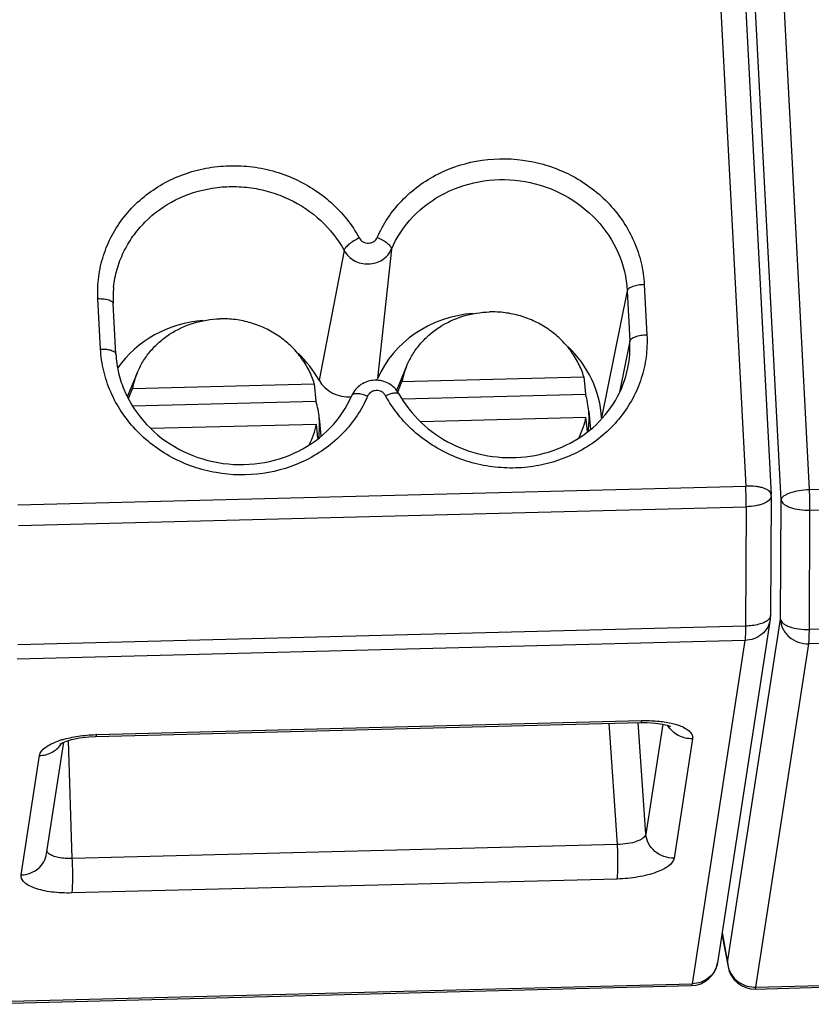
# Model space of a CAD drawing. Extents: x 12 to 202, y 3 to 290.
# Drawn here: x 78 to 85, y 82 to 91 of the extents above; entities that cross this region are included whole.
import ezdxf

# ---------------------------------------------------------------- set-up
doc = ezdxf.new("R2010")
doc.units = 0
doc.header["$LTSCALE"] = 19.36
doc.layers.get('0').update_dxf_attribs({"linetype": 'CONTINUOUS'})

msp = doc.modelspace()

# ---------------------------------------------------------------- linework, layer by layer
at = {"color": 9, "linetype": 'CONTINUOUS'}
for p, q in [((84.1528, 94.6869), (84.558, 86.9566)), ((85.1482, 86.9256), (84.743, 94.6559)), ((84.885, 86.8289), (84.4798, 94.5592)), ((81.2812, 89.1472), (81.1531, 87.9499)), ((80.8433, 89.136), (80.6121, 87.936)), ((83.6201, 88.8194), (83.6445, 88.3533)), ((78.5914, 88.2238), (78.5669, 88.6899)), ((83.4623, 88.7624), (83.2253, 87.5872)), ((83.4623, 88.7624), (83.4868, 88.2963)), ((83.4868, 88.2963), (83.3919, 87.8258)), ((85.1482, 86.9256), (91.8797, 87.0982)), ((77.8265, 86.784), (84.558, 86.9566)), ((85.1527, 86.7344), (91.8842, 86.907)), ((84.8793, 85.725), (84.885, 86.8289)), ((77.8311, 86.5928), (84.5626, 86.7654)), ((84.5626, 86.7654), (84.5569, 85.6615)), ((85.1471, 85.6305), (85.1527, 86.7344)), ((91.8786, 85.8031), (85.1471, 85.6305)), ((84.3912, 82.5496), (84.8793, 85.725)), ((84.5569, 85.6615), (77.8254, 85.4889)), ((91.8723, 85.671), (85.1408, 85.4984)), ((84.5507, 85.5294), (77.8192, 85.3568)), ((84.5507, 85.5294), (84.0626, 82.3539)), ((84.6527, 82.3229), (85.1408, 85.4984)), ((78.5534, 84.6585), (83.5952, 84.7877)), ((83.6351, 83.739), (83.5634, 84.7691)), ((83.372, 83.6424), (83.2939, 84.7633)), ((83.7913, 84.7554), (83.6351, 83.739)), ((78.3301, 83.5131), (78.2947, 84.6036)), ((84.066, 84.62), (83.8964, 83.5164)), ((77.8574, 83.3616), (78.027, 84.4651)), ((83.372, 83.6424), (78.3301, 83.5131)), ((83.3701, 83.3231), (78.3282, 83.1939)), ((84.3404, 82.8278), (84.3912, 82.5496)), ((84.3912, 82.5496), (84.3946, 82.511)), ((84.6527, 82.3229), (91.3843, 82.4955)), ((77.3311, 82.1813), (84.0626, 82.3539))]:
    msp.add_line(p, q, dxfattribs=at)
at = {"color": 7, "linetype": 'CONTINUOUS'}
for p, q in [((84.3886, 94.6097), (84.7938, 86.8794)), ((78.7328, 88.1775), (78.7084, 88.6435)), ((81.4222, 88.0652), (81.3285, 87.8392)), ((78.9291, 88.0013), (78.8382, 87.7823)), ((81.3792, 87.9239), (83.0616, 87.9671)), ((83.0616, 87.9671), (83.0769, 87.8056)), ((78.8861, 87.86), (80.5684, 87.9031)), ((80.5684, 87.9031), (80.5838, 87.7417)), ((81.3395, 87.8245), (81.3792, 87.9239)), ((78.8485, 87.7659), (78.8861, 87.86)), ((81.3836, 87.7622), (83.0769, 87.8056)), ((78.8912, 87.6983), (80.5838, 87.7417)), ((81.5534, 87.555), (83.0811, 87.5942)), ((83.0938, 87.4614), (83.0811, 87.5942)), ((83.107, 87.6482), (83.1218, 87.4809)), ((79.0577, 87.491), (80.588, 87.5303)), ((80.6005, 87.3986), (80.588, 87.5303)), ((80.6138, 87.5843), (80.6284, 87.4199)), ((84.7942, 86.8651), (84.7885, 85.7612)), ((84.7942, 86.8651), (84.7938, 86.8794)), ((84.7856, 85.7245), (84.2975, 82.549)), ((78.5475, 84.6416), (83.5894, 84.7709)), ((78.0923, 83.5567), (78.2509, 84.5882)), ((84.3387, 82.8169), (84.3946, 82.511)), ((84.6469, 82.306), (91.3785, 82.4786)), ((77.3253, 82.1645), (84.0568, 82.3371))]:
    msp.add_line(p, q, dxfattribs=at)
for points in [[(83.5894, 84.7709), (83.6455, 84.7709), (83.725, 84.7657), (83.7888, 84.756), (83.8333, 84.7448), (83.8577, 84.7358), (83.8621, 84.7336)], [(78.2188, 84.5724), (78.2192, 84.5727), (78.2333, 84.5808), (78.2681, 84.5954), (78.3235, 84.6123), (78.3969, 84.6275), (78.4839, 84.6382), (78.5475, 84.6416)]]:
    msp.add_lwpolyline(points, dxfattribs=at)
for centre, radius, start, end in [((79.6747, 88.6942), 0.9676, 174.0134, 183.00039), ((82.1189, 87.7759), 0.7543, 157.45188, 168.6854), ((79.6257, 87.712), 0.7543, 157.45188, 168.6854), ((82.3048, 87.5766), 0.8054, 5.09792, 16.51777), ((79.8117, 87.5127), 0.8054, 5.09792, 16.51777), ((82.3384, 87.7431), 0.7575, 333.55156, 348.66164), ((82.3212, 87.5785), 0.7889, 351.81043, 5.06988), ((79.8461, 87.6789), 0.7567, 332.93381, 348.67072), ((79.828, 87.5145), 0.7889, 351.94573, 5.06976), ((84.5384, 85.7625), 0.2501, 351.23134, 359.70946), ((84.0504, 82.587), 0.25, 271.4683, 351.26265), ((84.6405, 82.5559), 0.25, 190.35052, 271.46955)]:
    msp.add_arc(centre, radius, start, end, dxfattribs=at)
at = {"color": 9, "linetype": 'CONTINUOUS'}
for centre, radius, start, end in [((82.4997, 88.2449), 0.9884, 348.56315, 2.98123), ((81.1151, 86.7786), 3.4476, 359.78019, 2.95956), ((81.7399, 86.7484), 3.4128, 359.764, 2.97576), ((78.4643, 83.8525), 0.7921, 106.72403, 108.9887), ((78.5887, 83.282), 1.3769, 91.4697, 91.75541), ((78.0409, 84.6963), 0.2243, 323.95838, 325.39056), ((78.0414, 84.696), 0.2238, 325.39019, 328.01315), ((84.6119, 82.5613), 0.221, 183.04032, 193.04142), ((84.6155, 82.5621), 0.2247, 193.02435, 198.85164)]:
    msp.add_arc(centre, radius, start, end, dxfattribs=at)
at = {"color": 7, "linetype": 'CONTINUOUS'}
for centre, major_axis, start_param, end_param in [((82.1515, 87.5593), (1.0656, -0.1547), 1.809885, 2.894967), ((79.6584, 87.4954), (1.0656, -0.1547), 1.813059, 2.706563), ((82.1515, 87.5593), (1.0656, -0.1547), 0.183655, 0.918501), ((79.6584, 87.4954), (1.0656, -0.1547), 0.613327, 0.918626), ((80.8764, 88.0581), (0.2953, -0.0429), 3.75492, 4.960915), ((80.8764, 88.0581), (0.2953, -0.0429), -0.314825, -0.246626)]:
    msp.add_ellipse(centre, major_axis=major_axis, ratio=0.924587, start_param=start_param, end_param=end_param, dxfattribs=at)
at = {"color": 9, "linetype": 'CONTINUOUS'}
for points, knots in [([(81.1503, 89.2552), (81.1773, 89.3176), (81.2431, 89.4382), (81.4163, 89.654), (81.7046, 89.8651), (82.1181, 89.9928), (82.5555, 89.9851), (82.9689, 89.8428), (83.3126, 89.5815), (83.5097, 89.2846), (83.5969, 89.0228), (83.6165, 88.8871), (83.6201, 88.8194)], [0, 0, 0, 0, 0.060523, 0.121618, 0.245494, 0.372201, 0.500604, 0.628871, 0.755225, 0.87868, 0.939601, 1, 1, 1, 1]), ([(78.5669, 88.6899), (78.5634, 88.7572), (78.5686, 88.8929), (78.6131, 89.0917), (78.6932, 89.2799), (78.8445, 89.5099), (79.1107, 89.7452), (79.4426, 89.8801), (79.7262, 89.9221), (79.9438, 89.9197), (80.1586, 89.883), (80.4316, 89.7905), (80.7367, 89.598), (80.9172, 89.3732), (80.9844, 89.2509)], [0, 0, 0, 0, 0.060167, 0.120311, 0.180673, 0.241499, 0.364696, 0.490833, 0.554987, 0.619474, 0.684058, 0.748493, 0.875619, 1, 1, 1, 1]), ([(81.2812, 89.1472), (81.3288, 89.2574), (81.4674, 89.4643), (81.7706, 89.6856), (82.1359, 89.7987), (82.5222, 89.7918), (82.8872, 89.6662), (83.1908, 89.4351), (83.3983, 89.1235), (83.4561, 88.882), (83.4623, 88.7624)], [0, 0, 0, 0, 0.121258, 0.245251, 0.37208, 0.500606, 0.628996, 0.755472, 0.879044, 1, 1, 1, 1]), ([(78.7124, 88.7951), (78.7183, 88.8512), (78.7398, 88.9626), (78.8004, 89.122), (78.8876, 89.2697), (79.037, 89.4465), (79.2791, 89.6202), (79.5653, 89.7111), (79.8048, 89.731), (79.9863, 89.7188), (80.1641, 89.6798), (80.3887, 89.5939), (80.6386, 89.4268), (80.7872, 89.2381), (80.8433, 89.136)], [0, 0, 0, 0, 0.059999, 0.120141, 0.180676, 0.241767, 0.365599, 0.492108, 0.556268, 0.62066, 0.685068, 0.749276, 0.87595, 1, 1, 1, 1]), ([(80.9844, 89.2509), (80.9669, 89.2428), (80.9338, 89.225), (80.891, 89.1952), (80.8624, 89.1691), (80.8481, 89.1492), (80.8441, 89.1401), (80.8433, 89.136)], [0, 0, 0, 0, 0.311657, 0.605386, 0.842748, 0.931921, 1, 1, 1, 1]), ([(80.9844, 89.2509), (80.9925, 89.2363), (81.0182, 89.2111), (81.0698, 89.1987), (81.1205, 89.2135), (81.1439, 89.2403), (81.1503, 89.2552)], [0, 0, 0, 0, 0.249315, 0.505012, 0.757245, 1, 1, 1, 1]), ([(81.1503, 89.2552), (81.1682, 89.2482), (81.2013, 89.2324), (81.2381, 89.2084), (81.261, 89.1875), (81.2751, 89.1708), (81.2821, 89.1559), (81.2812, 89.1472)], [0, 0, 0, 0, 0.327297, 0.622455, 0.746789, 0.851347, 1, 1, 1, 1]), ([(80.8433, 89.136), (80.854, 89.1166), (80.8814, 89.0806), (80.954, 89.0262), (81.0687, 88.9978), (81.1817, 89.0316), (81.2491, 89.09), (81.2726, 89.1275), (81.2812, 89.1472)], [0, 0, 0, 0, 0.124029, 0.250467, 0.504885, 0.755856, 0.87903, 1, 1, 1, 1]), ([(83.6201, 88.8194), (83.6009, 88.8189), (83.5646, 88.8155), (83.522, 88.8054), (83.4937, 88.7936), (83.4752, 88.7826), (83.464, 88.7708), (83.4623, 88.7624)], [0, 0, 0, 0, 0.329531, 0.624872, 0.748661, 0.852428, 1, 1, 1, 1]), ([(78.5669, 88.6899), (78.585, 88.6903), (78.6186, 88.689), (78.658, 88.6817), (78.6831, 88.6719), (78.6966, 88.6638), (78.7056, 88.6545), (78.7082, 88.647), (78.7084, 88.6435)], [0, 0, 0, 0, 0.343466, 0.637998, 0.757479, 0.855737, 0.934361, 1, 1, 1, 1]), ([(83.6445, 88.3533), (83.648, 88.286), (83.6429, 88.1503), (83.5983, 87.9515), (83.5182, 87.7633), (83.367, 87.5333), (83.1007, 87.298), (82.7689, 87.1631), (82.4852, 87.1211), (82.2676, 87.1235), (82.0528, 87.1602), (81.7798, 87.2527), (81.4748, 87.4452), (81.2942, 87.67), (81.227, 87.7923)], [0, 0, 0, 0, 0.060167, 0.120311, 0.180673, 0.241499, 0.364696, 0.490833, 0.554987, 0.619474, 0.684058, 0.748493, 0.875619, 1, 1, 1, 1]), ([(83.6445, 88.3533), (83.6253, 88.3529), (83.589, 88.3494), (83.5464, 88.3393), (83.5182, 88.3275), (83.4997, 88.3165), (83.4885, 88.3047), (83.4868, 88.2963)], [0, 0, 0, 0, 0.329531, 0.624872, 0.748661, 0.852428, 1, 1, 1, 1]), ([(78.5914, 88.2238), (78.6094, 88.2242), (78.643, 88.223), (78.6824, 88.2156), (78.7076, 88.2058), (78.721, 88.1977), (78.73, 88.1884), (78.7327, 88.1809), (78.7328, 88.1775)], [0, 0, 0, 0, 0.343466, 0.637998, 0.757479, 0.855737, 0.934361, 1, 1, 1, 1]), ([(81.0611, 87.788), (81.0341, 87.7257), (80.9684, 87.605), (80.7952, 87.3892), (80.5068, 87.1781), (80.0934, 87.0504), (79.6559, 87.0581), (79.2426, 87.2004), (78.8989, 87.4617), (78.7018, 87.7586), (78.6145, 88.0204), (78.5949, 88.1561), (78.5914, 88.2238)], [0, 0, 0, 0, 0.060523, 0.121618, 0.245494, 0.372201, 0.500604, 0.628871, 0.755225, 0.87868, 0.939601, 1, 1, 1, 1]), ([(81.0611, 87.788), (81.0446, 87.7945), (81.0132, 87.8047), (80.9744, 87.8112), (80.9479, 87.8108), (80.9329, 87.8079), (80.9214, 87.8024), (80.9165, 87.7965), (80.9151, 87.7934)], [0, 0, 0, 0, 0.344599, 0.639016, 0.758232, 0.856201, 0.934565, 1, 1, 1, 1]), ([(81.227, 87.7923), (81.219, 87.8069), (81.1932, 87.8321), (81.1416, 87.8445), (81.0909, 87.8297), (81.0676, 87.803), (81.0611, 87.788)], [0, 0, 0, 0, 0.249315, 0.505012, 0.757245, 1, 1, 1, 1]), ([(81.227, 87.7923), (81.2412, 87.7988), (81.2676, 87.8096), (81.3002, 87.8185), (81.3224, 87.8205), (81.337, 87.8199), (81.3474, 87.8153), (81.3501, 87.8103)], [0, 0, 0, 0, 0.359268, 0.656973, 0.774726, 0.869701, 1, 1, 1, 1]), ([(84.7938, 86.8794), (84.7935, 86.8852), (84.7891, 86.8977), (84.7741, 86.9132), (84.7517, 86.9267), (84.7225, 86.9381), (84.6873, 86.9471), (84.632, 86.9558), (84.5881, 86.9574), (84.558, 86.9566)], [0, 0, 0, 0, 0.065627, 0.144198, 0.242434, 0.361847, 0.500989, 0.656662, 1, 1, 1, 1]), ([(84.7942, 86.8651), (84.794, 86.8331), (84.7443, 86.8013), (84.6915, 86.7834), (84.6363, 86.7703), (84.5927, 86.7662), (84.5626, 86.7654)], [0, 0, 0, 0, 0.362643, 0.502651, 0.658294, 1, 1, 1, 1]), ([(84.885, 86.8289), (84.8871, 86.843), (84.9054, 86.8632), (84.936, 86.8817), (84.9832, 86.9019), (85.0547, 86.919), (85.1159, 86.9248), (85.1482, 86.9256)], [0, 0, 0, 0, 0.145777, 0.248877, 0.372423, 0.668624, 1, 1, 1, 1]), ([(84.885, 86.8289), (84.8877, 86.8138), (84.9062, 86.792), (84.9384, 86.7724), (84.9864, 86.7522), (85.0589, 86.7368), (85.1204, 86.7336), (85.1527, 86.7344)], [0, 0, 0, 0, 0.154854, 0.259381, 0.382698, 0.674913, 1, 1, 1, 1]), ([(84.7856, 85.7243), (84.7815, 85.698), (84.7631, 85.6459), (84.7091, 85.5825), (84.6354, 85.5406), (84.579, 85.5301), (84.5507, 85.5294)], [0, 0, 0, 0, 0.242735, 0.48941, 0.742055, 1, 1, 1, 1]), ([(84.7636, 85.7175), (84.7529, 85.7085), (84.7254, 85.6928), (84.6567, 85.6695), (84.598, 85.6626), (84.5569, 85.6615)], [0, 0, 0, 0, 0.193456, 0.431728, 1, 1, 1, 1]), ([(84.7778, 85.7321), (84.7768, 85.7308), (84.7725, 85.7255), (84.7676, 85.7208), (84.7636, 85.7175)], [0, 0, 0, 0, 0.235443, 1, 1, 1, 1]), ([(84.7885, 85.7612), (84.7885, 85.7587), (84.7875, 85.7483), (84.7825, 85.7385), (84.7778, 85.7321)], [0, 0, 0, 0, 0.236584, 1, 1, 1, 1]), ([(84.8793, 85.725), (84.8809, 85.6945), (84.8935, 85.6482), (84.927, 85.5955), (84.9712, 85.5491), (85.0428, 85.5079), (85.1083, 85.4976), (85.1408, 85.4984)], [0, 0, 0, 0, 0.24123, 0.364699, 0.489933, 0.743658, 1, 1, 1, 1]), ([(84.8793, 85.725), (84.8821, 85.7099), (84.9006, 85.6881), (84.9327, 85.6685), (84.9807, 85.6483), (85.0532, 85.6329), (85.1147, 85.6297), (85.1471, 85.6305)], [0, 0, 0, 0, 0.154854, 0.259381, 0.382698, 0.674913, 1, 1, 1, 1]), ([(84.5569, 85.6615), (84.5568, 85.6349), (84.5558, 85.5908), (84.5534, 85.5467), (84.5507, 85.5294)], [0, 0, 0, 0, 0.6034, 1, 1, 1, 1]), ([(85.1408, 85.4984), (85.1435, 85.5157), (85.146, 85.5598), (85.1469, 85.6039), (85.1471, 85.6305)], [0, 0, 0, 0, 0.3966, 1, 1, 1, 1]), ([(83.5952, 84.7877), (83.5946, 84.7835), (83.5935, 84.778), (83.5915, 84.7724), (83.59, 84.7709), (83.5894, 84.7709)], [0, 0, 0, 0, 0.701707, 0.895388, 1, 1, 1, 1]), ([(83.5952, 84.7877), (83.6435, 84.789), (83.7358, 84.7866), (83.8273, 84.7736), (83.87, 84.7639)], [0, 0, 0, 0, 0.524928, 1, 1, 1, 1]), ([(84.066, 84.62), (84.0209, 84.6188), (83.9297, 84.6396), (83.8605, 84.7033), (83.8375, 84.741)], [0, 0, 0, 0, 0.505882, 1, 1, 1, 1]), ([(83.87, 84.7639), (83.8854, 84.7603), (83.9148, 84.7527), (83.9613, 84.7366), (84.0051, 84.7156), (84.0424, 84.6875), (84.065, 84.6551), (84.0677, 84.6308), (84.066, 84.62)], [0, 0, 0, 0, 0.181531, 0.346584, 0.560703, 0.734681, 0.875144, 1, 1, 1, 1]), ([(78.027, 84.4651), (78.0316, 84.4948), (78.0717, 84.5371), (78.1377, 84.5751), (78.1821, 84.5931), (78.2066, 84.6015)], [0, 0, 0, 0, 0.388062, 0.666212, 1, 1, 1, 1]), ([(78.2364, 84.6111), (78.2845, 84.6256), (78.3874, 84.6474), (78.4921, 84.6566), (78.5465, 84.6583)], [0, 0, 0, 0, 0.480228, 1, 1, 1, 1]), ([(78.5534, 84.6585), (78.5527, 84.6542), (78.5517, 84.6487), (78.5497, 84.6431), (78.5482, 84.6416), (78.5475, 84.6416)], [0, 0, 0, 0, 0.701707, 0.895388, 1, 1, 1, 1]), ([(78.027, 84.4651), (78.0651, 84.4661), (78.1406, 84.4844), (78.2006, 84.5345), (78.2223, 84.5644)], [0, 0, 0, 0, 0.507697, 1, 1, 1, 1]), ([(83.6351, 83.739), (83.633, 83.7246), (83.6151, 83.7037), (83.5843, 83.6847), (83.5371, 83.6643), (83.4654, 83.6477), (83.4043, 83.6427), (83.372, 83.6424)], [0, 0, 0, 0, 0.148568, 0.251842, 0.375077, 0.669973, 1, 1, 1, 1]), ([(83.8964, 83.5164), (83.8642, 83.5156), (83.7994, 83.5257), (83.7149, 83.5737), (83.6548, 83.6479), (83.6373, 83.7088), (83.6351, 83.739)], [0, 0, 0, 0, 0.256541, 0.510514, 0.758387, 1, 1, 1, 1]), ([(83.3701, 83.3231), (83.3727, 83.3402), (83.3752, 83.3836), (83.3768, 83.4583), (83.3758, 83.5476), (83.3736, 83.6106), (83.372, 83.6424)], [0, 0, 0, 0, 0.161893, 0.407852, 0.701685, 1, 1, 1, 1]), ([(77.8574, 83.3616), (77.8858, 83.3623), (77.9421, 83.3728), (78.0158, 83.4148), (78.0699, 83.4781), (78.0882, 83.5302), (78.0923, 83.5566)], [0, 0, 0, 0, 0.257926, 0.510553, 0.757186, 1, 1, 1, 1]), ([(78.1038, 83.5669), (78.1028, 83.5681), (78.0993, 83.5729), (78.0967, 83.5784), (78.0956, 83.5826)], [0, 0, 0, 0, 0.26541, 1, 1, 1, 1]), ([(78.1134, 83.5571), (78.1125, 83.5578), (78.1091, 83.5609), (78.1059, 83.5642), (78.1038, 83.5669)], [0, 0, 0, 0, 0.262888, 1, 1, 1, 1]), ([(78.3301, 83.5131), (78.2866, 83.5113), (78.2246, 83.5141), (78.1522, 83.5337), (78.1239, 83.5483), (78.1134, 83.5571)], [0, 0, 0, 0, 0.582314, 0.817775, 1, 1, 1, 1]), ([(78.3282, 83.1939), (78.3309, 83.2109), (78.3333, 83.2544), (78.335, 83.329), (78.334, 83.4183), (78.3317, 83.4814), (78.3301, 83.5131)], [0, 0, 0, 0, 0.161893, 0.407852, 0.701685, 1, 1, 1, 1]), ([(83.8964, 83.5164), (83.8921, 83.4884), (83.8556, 83.4479), (83.7944, 83.4109), (83.7279, 83.3824), (83.6495, 83.3588), (83.5295, 83.3336), (83.4347, 83.3248), (83.3701, 83.3231)], [0, 0, 0, 0, 0.14572, 0.248798, 0.372305, 0.513633, 0.668734, 1, 1, 1, 1]), ([(78.3282, 83.1939), (78.296, 83.193), (78.2329, 83.1936), (78.1419, 83.2012), (78.0589, 83.2151), (77.987, 83.2349), (77.9287, 83.2598), (77.8858, 83.2892), (77.8592, 83.3235), (77.8556, 83.35), (77.8574, 83.3616)], [0, 0, 0, 0, 0.179508, 0.350799, 0.508302, 0.647424, 0.764862, 0.859587, 0.934635, 1, 1, 1, 1]), ([(84.2975, 82.549), (84.2935, 82.5226), (84.2751, 82.4705), (84.221, 82.4071), (84.1473, 82.3652), (84.091, 82.3547), (84.0626, 82.3539)], [0, 0, 0, 0, 0.242736, 0.489408, 0.742053, 1, 1, 1, 1]), ([(84.4029, 82.4895), (84.4112, 82.4649), (84.437, 82.4179), (84.4965, 82.3634), (84.5709, 82.3292), (84.6256, 82.3222), (84.6527, 82.3229)], [0, 0, 0, 0, 0.243163, 0.492003, 0.74524, 1, 1, 1, 1]), ([(84.0626, 82.3539), (84.062, 82.3497), (84.0609, 82.3442), (84.0589, 82.3386), (84.0575, 82.3371), (84.0568, 82.3371)], [0, 0, 0, 0, 0.702269, 0.895627, 1, 1, 1, 1]), ([(84.6469, 82.306), (84.6476, 82.3061), (84.6491, 82.3076), (84.6511, 82.3132), (84.6521, 82.3187), (84.6527, 82.3229)], [0, 0, 0, 0, 0.104373, 0.297731, 1, 1, 1, 1])]:
    msp.add_open_spline(points, degree=3, knots=knots, dxfattribs=at)
at = {"color": 7, "linetype": 'CONTINUOUS'}
for points, knots in [([(78.9291, 88.0013), (78.944, 88.0373), (78.9797, 88.1075), (79.0489, 88.2038), (79.1323, 88.2895), (79.2607, 88.3875), (79.4481, 88.4748), (79.6122, 88.5011), (79.6947, 88.5032)], [0, 0, 0, 0, 0.121292, 0.24348, 0.366789, 0.491355, 0.743636, 1, 1, 1, 1]), ([(80.5684, 87.9031), (80.555, 87.9469), (80.5201, 88.0326), (80.4462, 88.1508), (80.3525, 88.2564), (80.2418, 88.3462), (80.117, 88.4178), (79.9817, 88.4694), (79.8397, 88.4994), (79.7429, 88.5044), (79.6947, 88.5032)], [0, 0, 0, 0, 0.120835, 0.24304, 0.366717, 0.491789, 0.618034, 0.745112, 0.872587, 1, 1, 1, 1]), ([(81.4222, 88.0652), (81.4372, 88.1012), (81.4729, 88.1714), (81.542, 88.2677), (81.6255, 88.3534), (81.7539, 88.4514), (81.9413, 88.5387), (82.1053, 88.565), (82.1878, 88.5671)], [0, 0, 0, 0, 0.121292, 0.24348, 0.366789, 0.491355, 0.743636, 1, 1, 1, 1]), ([(83.0616, 87.9671), (83.0481, 88.0108), (83.0132, 88.0965), (82.9393, 88.2148), (82.8457, 88.3203), (82.7349, 88.4101), (82.6102, 88.4818), (82.4749, 88.5333), (82.3329, 88.5633), (82.236, 88.5684), (82.1878, 88.5671)], [0, 0, 0, 0, 0.120835, 0.24304, 0.366717, 0.491789, 0.618034, 0.745112, 0.872587, 1, 1, 1, 1]), ([(78.7328, 88.1775), (78.7359, 88.1185), (78.7531, 88.0002), (78.8297, 87.7711), (79.0037, 87.5103), (79.3078, 87.2801), (79.6743, 87.1543), (80.0622, 87.1472), (80.428, 87.2597), (80.7303, 87.4794), (80.868, 87.6844), (80.9151, 87.7934)], [0, 0, 0, 0, 0.059732, 0.120159, 0.243284, 0.370154, 0.499457, 0.628931, 0.756251, 0.879924, 1, 1, 1, 1]), ([(81.3502, 87.8103), (81.4041, 87.7122), (81.5465, 87.5298), (81.8332, 87.3312), (82.1694, 87.2212), (82.5234, 87.2104), (82.8616, 87.2998), (83.1523, 87.4812), (83.3675, 87.7374), (83.4471, 87.9438), (83.4685, 88.0489)], [0, 0, 0, 0, 0.123742, 0.250776, 0.379878, 0.509128, 0.636569, 0.760821, 0.881605, 1, 1, 1, 1]), ([(81.3502, 87.8103), (81.3394, 87.8299), (81.3121, 87.8662), (81.2402, 87.9205), (81.1264, 87.9483), (81.0147, 87.9124), (80.9478, 87.8523), (80.9239, 87.8138), (80.9151, 87.7934)], [0, 0, 0, 0, 0.125371, 0.251081, 0.500732, 0.749777, 0.875014, 1, 1, 1, 1])]:
    msp.add_open_spline(points, degree=3, knots=knots, dxfattribs=at)

doc.saveas('drawing.dxf')
